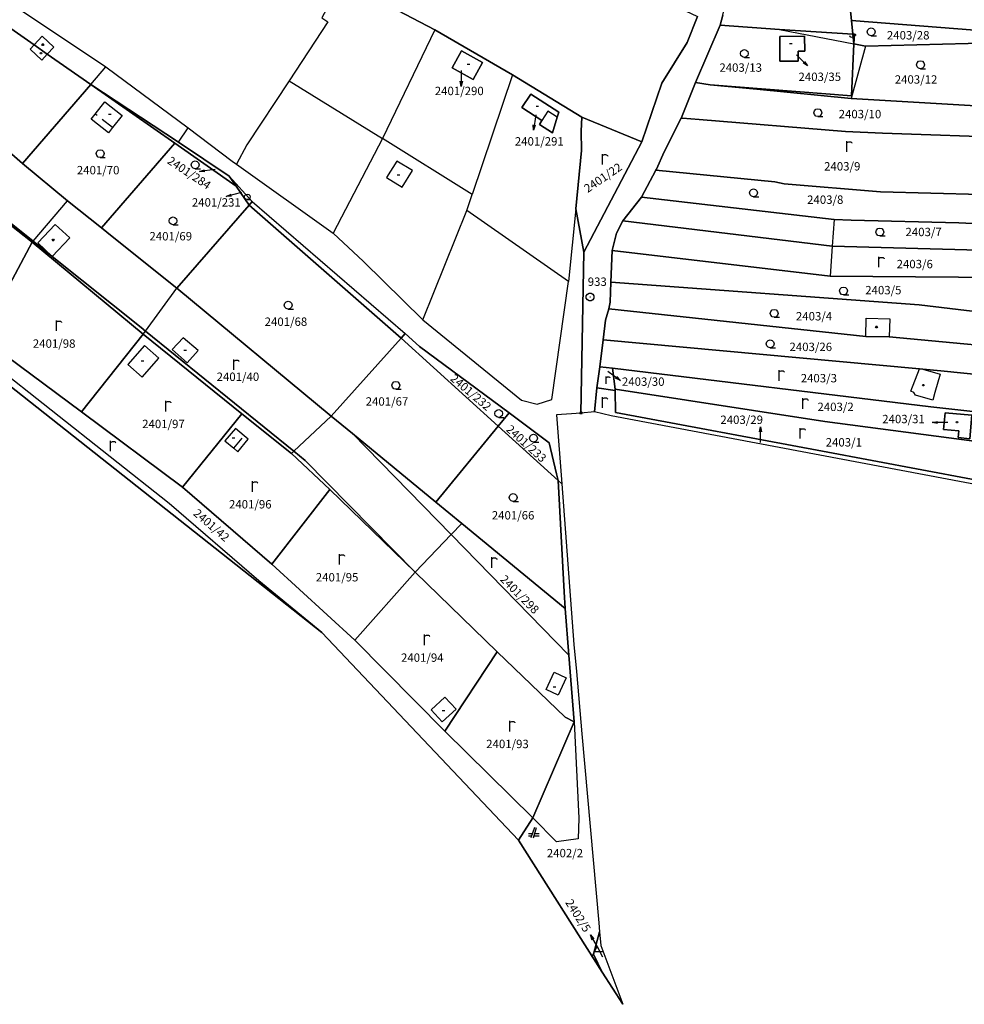
# Model space of a CAD drawing. Extents: x -580718 to -576608, y -1277549 to -1273406.
# Drawn here: x -578229 to -578048, y -1277549 to -1277361 of the extents above; entities that cross this region are included whole.
import ezdxf
from ezdxf.enums import TextEntityAlignment as Align

# ---------------------------------------------------------------- set-up
doc = ezdxf.new("R2010")
doc.units = 0
doc.header["$LTSCALE"] = 10
doc.header["$MEASUREMENT"] = 0
doc.header["$PDMODE"] = 3
doc.header["$PDSIZE"] = 0.2
doc.linetypes.add('HIDDEN', pattern=[0.375, 0.25, -0.125])
doc.layers.get('0').update_dxf_attribs({"color": 2, "linetype": 'CONTINUOUS'})
for name, color, linetype in [('KATUZ', 7, 'CONTINUOUS'), ('KLADPAR', 7, 'CONTINUOUS'), ('POLYGON', 7, 'CONTINUOUS'), ('ZAPPAR', 7, 'CONTINUOUS')]:
    doc.layers.add(name, color=color, linetype=linetype)
doc.styles.get("Standard").update_dxf_attribs({"font": 'txt', "height": 0.2})

# ---------------------------------------------------------------- blocks, each defined once
blk = doc.blocks.new('101')
for points in [[(0.194, 0.724), (0.53, 0.53), (0.724, 0.194), (0.724, -0.194), (0.53, -0.53), (0.194, -0.724), (-0.194, -0.724), (-0.53, -0.53), (-0.724, -0.194), (-0.724, 0.194), (-0.53, 0.53), (-0.194, 0.724), (0.194, 0.724)], [(-0.05, 0), (0.05, 0)]]:
    blk.add_lwpolyline(points)
blk = doc.blocks.new('ORNA_PUDA')
for points in [[(0, 0), (0, 2)], [(0, 1.6), (0.1, 1.73), (0.23, 1.84), (0.37, 1.89), (0.6, 1.9), (0.77, 1.87), (0.87, 1.8), (0.96, 1.7), (1, 1.6)]]:
    blk.add_lwpolyline(points)
blk = doc.blocks.new('402')
blk.add_lwpolyline([(0.087, 0.152), (0.175, 0), (0.087, -0.152), (-0.087, -0.152), (-0.175, 0), (-0.087, 0.152), (0.087, 0.152)])
blk = doc.blocks.new('SIPKA_2')
for points in [[(-0.2, 2), (0, 3)], [(0, 0), (0, 3), (0.2, 2)]]:
    blk.add_lwpolyline(points)
blk = doc.blocks.new('304')
blk.add_lwpolyline([(0, 0), (-0.375, 0.101), (-0.649, 0.375), (-0.75, 0.75), (-0.649, 1.125), (-0.375, 1.399), (0, 1.5), (0.375, 1.399), (0.649, 1.125), (0.75, 0.75), (0.649, 0.375), (0.375, 0.101), (0, 0), (1, -0.001)])
blk = doc.blocks.new('403')
blk.add_lwpolyline([(-0.25, 0), (0.25, 0)])
blk = doc.blocks.new('CESTA')
for points in [[(0.1, 2), (-0.6, 0)], [(-0.1, 0), (0.5, 2)], [(-0.32, 0.8), (-1, 0.8)], [(-1, 0.4), (-0.46, 0.4)], [(0.02, 0.4), (1, 0.4)], [(1, 0.8), (0.14, 0.8)]]:
    blk.add_lwpolyline(points)
blk = doc.blocks.new('OSTAT_PLOCHA')
for points in [[(-1, 0), (0, 2), (1, 0)], [(1, 1), (-0.5, 1)]]:
    blk.add_lwpolyline(points)
blk = doc.blocks.new('SLUCKA_MENSI')
blk.add_lwpolyline([(-0.04, -0.61), (0.21, -0.52), (0.3, -0.28), (0.19, -0.08), (-0.22, 0.08), (-0.3, 0.32), (-0.17, 0.54), (0.04, 0.6)])

msp = doc.modelspace()

# ---------------------------------------------------------------- linework, layer by layer
at = {"layer": 'KATUZ', "color": 7, "linetype": 'Continuous'}
for points in [[(-578290.34, -1277383.64), (-578170.97, -1277477.98), (-578133.44, -1277517.54), (-578117.48, -1277542.7), (-578113.57, -1277548.86)], [(-578028.43, -1277453.09), (-578115.76, -1277436.62), (-578118.92, -1277435.88), (-578121.52, -1277436.11), (-578123.3, -1277436.26), (-578126.17, -1277436.48), (-578125.18, -1277449.62), (-578122.88, -1277480.26), (-578122.39, -1277485.42), (-578121.34, -1277497.27), (-578118.14, -1277533.33), (-578117.99, -1277535.04), (-578117.76, -1277537.64), (-578113.57, -1277548.86)]]:
    msp.add_lwpolyline(points, dxfattribs=at)
at = {"layer": 'KLADPAR', "color": 7, "linetype": 'Continuous'}
msp.add_line((-578099.69, -1277373.08), (-578094.97, -1277362.16), dxfattribs=at)
for points in [[(-578109.91, -1277384.39), (-578121.38, -1277379.71), (-578134.58, -1277371.59), (-578149.4, -1277363.04), (-578157.92, -1277358.61), (-578167.18, -1277353.7), (-578176.89, -1277348.55), (-578214.21, -1277328.69), (-578227.1, -1277322.88), (-578224.29, -1277304.16), (-578199.32, -1277314.97), (-578190.17, -1277318.91), (-578187.14, -1277320.22), (-578177.26, -1277324.18), (-578157.36, -1277332.15), (-578143.36, -1277339.67)], [(-578229.38, -1277321.85), (-578227.1, -1277322.88), (-578214.21, -1277328.69), (-578176.89, -1277348.55), (-578167.18, -1277353.7), (-578157.92, -1277358.61), (-578149.4, -1277363.04), (-578134.58, -1277371.59), (-578121.38, -1277379.71), (-578121.48, -1277382.35), (-578121.42, -1277386.04), (-578122.5, -1277397.19), (-578120.97, -1277405.43), (-578121.52, -1277436.11)], [(-578143.36, -1277339.67), (-578128.88, -1277346.52), (-578099.29, -1277360.51), (-578101.24, -1277365.48), (-578106.1, -1277373.21), (-578109.91, -1277384.39)], [(-578228.08, -1277388.52), (-578235.82, -1277381.78), (-578243.03, -1277375.61), (-578264.76, -1277358.32), (-578254.78, -1277348.04), (-578241.46, -1277359.19), (-578238.13, -1277357.27), (-578225.85, -1277365.89), (-578223.32, -1277367.67), (-578215.04, -1277373.48), (-578228.08, -1277388.52)], [(-578069.93, -1277361.28), (-578070.76, -1277353.44), (-578071.05, -1277350.75), (-578045.16, -1277352.73), (-578043.16, -1277363.33), (-578069.93, -1277361.28)], [(-578070.76, -1277353.44), (-578069.93, -1277361.28), (-578069.66, -1277363.85), (-578083.63, -1277362.96), (-578094.97, -1277362.16), (-578094.48, -1277360.21), (-578092.54, -1277352.45), (-578070.76, -1277353.44)], [(-578121.52, -1277436.11), (-578123.3, -1277436.26), (-578126.17, -1277436.48), (-578125.18, -1277449.62), (-578125.89, -1277448.98), (-578126.21, -1277447.7), (-578127.61, -1277441.8), (-578135.25, -1277436.08), (-578152.32, -1277423.39), (-578155.05, -1277420.96), (-578155.8, -1277421.82), (-578184.81, -1277396.48), (-578184.21, -1277395.78), (-578188.6, -1277390.96), (-578198.31, -1277384.45), (-578215.04, -1277373.48), (-578223.32, -1277367.67), (-578225.85, -1277365.89), (-578238.13, -1277357.27)], [(-578094.48, -1277360.21), (-578094.97, -1277362.16), (-578099.69, -1277373.08), (-578102.33, -1277379.75), (-578102.39, -1277379.88), (-578105.65, -1277386.28), (-578107.14, -1277389.6), (-578107.24, -1277389.78), (-578110, -1277394.94), (-578113.53, -1277399.48), (-578114.72, -1277401.84), (-578115.59, -1277405.11), (-578115.82, -1277411.15), (-578115.96, -1277414.98), (-578116.2, -1277416.25), (-578116.82, -1277418.41), (-578117.3, -1277422.15), (-578117.91, -1277427.29), (-578118.48, -1277431.29), (-578118.92, -1277435.88), (-578121.52, -1277436.11), (-578120.97, -1277405.43), (-578109.91, -1277384.39), (-578106.1, -1277373.21), (-578101.24, -1277365.48), (-578099.29, -1277360.51)], [(-578094.97, -1277362.16), (-578083.63, -1277362.96), (-578069.66, -1277363.85), (-578069.37, -1277363.87), (-578069.46, -1277365.71), (-578069.94, -1277375.61), (-578096.9, -1277373.55), (-578099.69, -1277373.08)], [(-578069.93, -1277361.28), (-578043.16, -1277363.33), (-578042.75, -1277365.53), (-578067.24, -1277366.14), (-578069.46, -1277365.71), (-578069.37, -1277363.87), (-578069.66, -1277363.85), (-578069.93, -1277361.28)], [(-578276.39, -1277362.94), (-578265.55, -1277371.67), (-578262.72, -1277373.95), (-578249.7, -1277384.43), (-578247.14, -1277386.5), (-578226.03, -1277403.34), (-578222.39, -1277406.24), (-578205.43, -1277419.77), (-578204.58, -1277420.48), (-578176.28, -1277443.4), (-578174.14, -1277445.13), (-578153.13, -1277466.47), (-578169.44, -1277450.68), (-578176.71, -1277443.8), (-578186.22, -1277436.28), (-578205.01, -1277421.07), (-578226.2, -1277403.54), (-578242.07, -1277390.99), (-578250.26, -1277385.17), (-578261, -1277376.84), (-578277.59, -1277363.98), (-578276.39, -1277362.94)], [(-578083.58, -1277368.99), (-578080.08, -1277368.99), (-578080.08, -1277367.1), (-578078.81, -1277367.1), (-578078.91, -1277364.24), (-578083.62, -1277364.28), (-578083.58, -1277368.99)], [(-578083.62, -1277364.28), (-578078.91, -1277364.24), (-578078.81, -1277367.1), (-578080.08, -1277367.1), (-578080.08, -1277368.99), (-578083.58, -1277368.99), (-578083.62, -1277364.28)], [(-578042.75, -1277365.53), (-578039.7, -1277377.93), (-578069.97, -1277376.1), (-578087.95, -1277374.33), (-578096.9, -1277373.55), (-578069.94, -1277375.61), (-578069.46, -1277365.71), (-578067.24, -1277366.14), (-578042.75, -1277365.53)], [(-578146.11, -1277370.25), (-578144.31, -1277367.03), (-578140.3, -1277369.28), (-578142.1, -1277372.49), (-578146.11, -1277370.25)], [(-578144.31, -1277367.03), (-578146.11, -1277370.25), (-578142.1, -1277372.49), (-578140.3, -1277369.28), (-578144.31, -1277367.03)], [(-578213, -1277400.81), (-578219.45, -1277395.64), (-578228.08, -1277388.52), (-578215.04, -1277373.48), (-578199.02, -1277384.66), (-578213, -1277400.81)], [(-578215.04, -1277373.48), (-578198.31, -1277384.45), (-578188.6, -1277390.96), (-578187.32, -1277392.82), (-578199.02, -1277384.66), (-578215.04, -1277373.48)], [(-578038.25, -1277383.63), (-578064.01, -1277382.73), (-578071.04, -1277382.43), (-578098.98, -1277380.16), (-578102.19, -1277379.89), (-578102.39, -1277379.88), (-578102.33, -1277379.75), (-578099.69, -1277373.08), (-578096.9, -1277373.55), (-578087.95, -1277374.33), (-578069.97, -1277376.1), (-578039.7, -1277377.93), (-578038.25, -1277383.63)], [(-578132.83, -1277377.85), (-578131.1, -1277375.3), (-578125.76, -1277378.75), (-578126.05, -1277379.7), (-578126.96, -1277382.67), (-578129.45, -1277381.08), (-578128.96, -1277380.32), (-578132.83, -1277377.85)], [(-578131.1, -1277375.3), (-578132.83, -1277377.85), (-578128.96, -1277380.32), (-578129.45, -1277381.08), (-578126.96, -1277382.67), (-578126.05, -1277379.7), (-578125.76, -1277378.75), (-578131.1, -1277375.3)], [(-578286.81, -1277380.77), (-578273.58, -1277391.87), (-578254.99, -1277407.2), (-578235.92, -1277421.71), (-578216.81, -1277435.87), (-578197.56, -1277450.23), (-578180.49, -1277464.91), (-578164.66, -1277479.44), (-578147.5, -1277496.79), (-578130.72, -1277513.32), (-578133.44, -1277517.54), (-578170.97, -1277477.98), (-578290.34, -1277383.64), (-578290.8, -1277383.21), (-578290.16, -1277382.18), (-578288.44, -1277379.4), (-578286.81, -1277380.77)], [(-578121.38, -1277379.71), (-578109.91, -1277384.39), (-578120.97, -1277405.43), (-578122.5, -1277397.19), (-578121.42, -1277386.04), (-578121.48, -1277382.35), (-578121.38, -1277379.71)], [(-578035.56, -1277394.69), (-578064.36, -1277393.94), (-578082.78, -1277392.37), (-578084.55, -1277392.05), (-578107.24, -1277389.78), (-578107.14, -1277389.6), (-578105.65, -1277386.28), (-578102.39, -1277379.88), (-578102.19, -1277379.89), (-578098.98, -1277380.16), (-578071.04, -1277382.43), (-578064.01, -1277382.73), (-578038.25, -1277383.63), (-578036.29, -1277391.39), (-578035.56, -1277394.69)], [(-578235.82, -1277381.78), (-578228.08, -1277388.52), (-578219.45, -1277395.64), (-578213, -1277400.81), (-578210.94, -1277402.46), (-578198.62, -1277412.32), (-578169.18, -1277436.69), (-578165.13, -1277440.03), (-578146.29, -1277459.3), (-578123.84, -1277482.27), (-578122.81, -1277494.99), (-578124.53, -1277494.09), (-578137.49, -1277481.62), (-578153.13, -1277466.47), (-578174.14, -1277445.13), (-578176.28, -1277443.4), (-578204.58, -1277420.48), (-578205.43, -1277419.77), (-578222.39, -1277406.24), (-578226.03, -1277403.34), (-578247.14, -1277386.5)], [(-578198.62, -1277412.32), (-578210.94, -1277402.46), (-578213, -1277400.81), (-578199.02, -1277384.66), (-578187.32, -1277392.82), (-578184.81, -1277396.48), (-578198.62, -1277412.32)], [(-578034.57, -1277399.94), (-578045.5, -1277400.01), (-578049.42, -1277399.82), (-578069.99, -1277399.36), (-578073.26, -1277399.2), (-578110, -1277394.94), (-578107.24, -1277389.78), (-578084.55, -1277392.05), (-578082.78, -1277392.37), (-578064.36, -1277393.94), (-578035.56, -1277394.69), (-578034.97, -1277397.38), (-578034.57, -1277399.94)], [(-578242.07, -1277390.99), (-578226.2, -1277403.54), (-578235.92, -1277421.71), (-578254.99, -1277407.2), (-578242.07, -1277390.99)], [(-578188.6, -1277390.96), (-578184.21, -1277395.78), (-578184.81, -1277396.48), (-578187.32, -1277392.82), (-578188.6, -1277390.96)], [(-578033.87, -1277405.34), (-578073.59, -1277404.28), (-578113.53, -1277399.48), (-578110, -1277394.94), (-578073.26, -1277399.2), (-578069.99, -1277399.36), (-578049.42, -1277399.82), (-578045.5, -1277400.01), (-578034.57, -1277399.94), (-578033.87, -1277405.34)], [(-578184.81, -1277396.48), (-578155.8, -1277421.82), (-578169.18, -1277436.69), (-578198.62, -1277412.32), (-578184.81, -1277396.48)], [(-578033.23, -1277410.3), (-578073.98, -1277410.02), (-578115.59, -1277405.11), (-578114.72, -1277401.84), (-578113.53, -1277399.48), (-578073.59, -1277404.28), (-578033.87, -1277405.34), (-578033.23, -1277410.3)], [(-578226.2, -1277403.54), (-578205.01, -1277421.07), (-578216.81, -1277435.87), (-578235.92, -1277421.71), (-578226.2, -1277403.54)], [(-578032.23, -1277418.03), (-578039.45, -1277417.59), (-578057, -1277415.5), (-578115.82, -1277411.15), (-578115.59, -1277405.11), (-578073.98, -1277410.02), (-578033.23, -1277410.3), (-578032.23, -1277418.03)], [(-578031.54, -1277424.49), (-578062.76, -1277421.58), (-578067.2, -1277421.49), (-578116.2, -1277416.25), (-578115.96, -1277414.98), (-578115.82, -1277411.15), (-578057, -1277415.5), (-578039.45, -1277417.59), (-578032.23, -1277418.03), (-578031.54, -1277424.49)], [(-578030.92, -1277430.29), (-578052.86, -1277428.09), (-578056.33, -1277427.77), (-578056.97, -1277427.71), (-578117.3, -1277422.15), (-578116.82, -1277418.41), (-578116.2, -1277416.25), (-578067.2, -1277421.49), (-578062.76, -1277421.58), (-578031.54, -1277424.49), (-578030.92, -1277430.29)], [(-578205.01, -1277421.07), (-578186.22, -1277436.28), (-578197.56, -1277450.23), (-578216.81, -1277435.87), (-578205.01, -1277421.07)], [(-578155.8, -1277421.82), (-578137.29, -1277438.63), (-578149.23, -1277453.11), (-578165.13, -1277440.03), (-578169.18, -1277436.69), (-578155.8, -1277421.82)], [(-578155.8, -1277421.82), (-578155.05, -1277420.96), (-578152.32, -1277423.39), (-578135.25, -1277436.08), (-578137.29, -1277438.63), (-578155.8, -1277421.82)], [(-578030.23, -1277437.64), (-578054.8, -1277434.91), (-578115.54, -1277427.58), (-578117.91, -1277427.29), (-578117.3, -1277422.15), (-578056.97, -1277427.71), (-578056.33, -1277427.77), (-578052.86, -1277428.09), (-578030.92, -1277430.29), (-578030.23, -1277437.64)], [(-578115.54, -1277427.58), (-578115.02, -1277431.54), (-578115.01, -1277431.83), (-578118.48, -1277431.29), (-578117.91, -1277427.29), (-578115.54, -1277427.58)], [(-578115.02, -1277431.54), (-578115.54, -1277427.58), (-578054.8, -1277434.91), (-578030.23, -1277437.64), (-578030.1, -1277443.66)], [(-578115.01, -1277431.83), (-578114.96, -1277436.03), (-578075.47, -1277443.4), (-578028.09, -1277452.25), (-578027.93, -1277452.88), (-578028.43, -1277453.09), (-578115.76, -1277436.62), (-578118.92, -1277435.88), (-578118.48, -1277431.29), (-578115.01, -1277431.83)], [(-578030.1, -1277443.66), (-578075.01, -1277437.75), (-578115.02, -1277431.54)], [(-578115.02, -1277431.54), (-578075.01, -1277437.75), (-578030.1, -1277443.66), (-578030.09, -1277444.16), (-578028.09, -1277452.25), (-578075.47, -1277443.4), (-578114.96, -1277436.03), (-578115.01, -1277431.83), (-578115.02, -1277431.54)], [(-578186.22, -1277436.28), (-578176.71, -1277443.8), (-578169.44, -1277450.68), (-578180.49, -1277464.91), (-578197.56, -1277450.23), (-578186.22, -1277436.28)], [(-578135.25, -1277436.08), (-578127.61, -1277441.8), (-578126.21, -1277447.7), (-578125.89, -1277448.98), (-578137.29, -1277438.63), (-578135.25, -1277436.08)], [(-578047.36, -1277441), (-578046.96, -1277436.54), (-578052.08, -1277436.08), (-578052.36, -1277439.26), (-578049.45, -1277439.53), (-578049.57, -1277440.8), (-578047.36, -1277441)], [(-578052.08, -1277436.08), (-578046.96, -1277436.54), (-578047.36, -1277441), (-578049.57, -1277440.8), (-578049.45, -1277439.53), (-578052.36, -1277439.26), (-578052.08, -1277436.08)], [(-578124.56, -1277473.41), (-578144.28, -1277457.19), (-578149.23, -1277453.11), (-578137.29, -1277438.63), (-578125.89, -1277448.98), (-578124.71, -1277470.21), (-578124.56, -1277473.41)], [(-578123.84, -1277482.27), (-578146.29, -1277459.3), (-578165.13, -1277440.03), (-578149.23, -1277453.11), (-578144.28, -1277457.19), (-578124.56, -1277473.41), (-578123.84, -1277482.27)], [(-578125.89, -1277448.98), (-578125.18, -1277449.62), (-578122.88, -1277480.26), (-578122.39, -1277485.42), (-578121.34, -1277497.27), (-578118.14, -1277533.33), (-578117.99, -1277535.04), (-578119.14, -1277539.29), (-578117.48, -1277542.7), (-578133.44, -1277517.54), (-578130.72, -1277513.32), (-578122.81, -1277494.99), (-578123.84, -1277482.27), (-578124.56, -1277473.41), (-578124.71, -1277470.21), (-578125.89, -1277448.98)], [(-578169.44, -1277450.68), (-578153.13, -1277466.47), (-578164.66, -1277479.44), (-578180.49, -1277464.91), (-578169.44, -1277450.68)], [(-578153.13, -1277466.47), (-578137.49, -1277481.62), (-578147.5, -1277496.79), (-578164.66, -1277479.44), (-578153.13, -1277466.47)], [(-578137.49, -1277481.62), (-578124.53, -1277494.09), (-578122.81, -1277494.99), (-578130.72, -1277513.32), (-578147.5, -1277496.79), (-578137.49, -1277481.62)], [(-578117.99, -1277535.04), (-578117.76, -1277537.64), (-578113.57, -1277548.86), (-578117.48, -1277542.7), (-578119.14, -1277539.29), (-578117.99, -1277535.04)]]:
    msp.add_lwpolyline(points, dxfattribs=at)
msp.add_point((-578121.52, -1277436.11), dxfattribs=at)
msp.add_point((-578121.52, -1277436.11), dxfattribs=at)
at = {"layer": 'ZAPPAR', "color": 7, "linetype": 'Continuous'}
for p, q in [((-578169.78, -1277361.5), (-578177.2, -1277372.77)), ((-578224.28, -1277364.24), (-578225.85, -1277365.89)), ((-578222.06, -1277366.34), (-578224.28, -1277364.24)), ((-578149.4, -1277363.04), (-578159.4, -1277383.76)), ((-578083.63, -1277362.96), (-578069.46, -1277365.71)), ((-578069.46, -1277365.71), (-578069.66, -1277363.85)), ((-578226.6, -1277366.69), (-578225.85, -1277365.89)), ((-578223.32, -1277367.67), (-578222.06, -1277366.34)), ((-578067.24, -1277366.14), (-578069.97, -1277376.1)), ((-578224.38, -1277368.79), (-578226.6, -1277366.69)), ((-578223.32, -1277367.67), (-578224.38, -1277368.79)), ((-578215.04, -1277373.48), (-578212.17, -1277370.08)), ((-578134.58, -1277371.59), (-578142.25, -1277394.43)), ((-578177.2, -1277372.77), (-578185.23, -1277384.96)), ((-578177.2, -1277372.77), (-578159.4, -1277383.76)), ((-578127.84, -1277378.55), (-578128.96, -1277380.32)), ((-578126.05, -1277379.7), (-578127.84, -1277378.55)), ((-578211.67, -1277382.68), (-578214.95, -1277380.09)), ((-578198.31, -1277384.45), (-578196.43, -1277381.75)), ((-578185.23, -1277384.96), (-578187.25, -1277388.67)), ((-578159.4, -1277383.76), (-578168.76, -1277401.84)), ((-578187.25, -1277388.67), (-578168.76, -1277401.84)), ((-578156.67, -1277388.05), (-578158.6, -1277391.19)), ((-578153.69, -1277389.87), (-578156.67, -1277388.05)), ((-578226.03, -1277403.34), (-578219.45, -1277395.64)), ((-578184.21, -1277395.78), (-578155.05, -1277420.96)), ((-578123.9, -1277411.01), (-578143.28, -1277397.5)), ((-578122.5, -1277397.19), (-578123.9, -1277411.01)), ((-578073.26, -1277399.2), (-578073.59, -1277404.28)), ((-578168.76, -1277401.84), (-578163.01, -1277407.23)), ((-578226.2, -1277403.54), (-578226.03, -1277403.34)), ((-578222.39, -1277406.24), (-578219.05, -1277402.7)), ((-578073.59, -1277404.28), (-578073.98, -1277410.02)), ((-578163.01, -1277407.23), (-578151.69, -1277418.36)), ((-578127.07, -1277433.52), (-578123.9, -1277411.01)), ((-578204.58, -1277420.48), (-578198.62, -1277412.32)), ((-578151.69, -1277418.36), (-578132.88, -1277433.64)), ((-578062.58, -1277418.15), (-578062.76, -1277421.58)), ((-578205.01, -1277421.07), (-578204.58, -1277420.48)), ((-578194.57, -1277424.18), (-578197.41, -1277421.76)), ((-578196.63, -1277426.53), (-578194.57, -1277424.18)), ((-578205.2, -1277429.28), (-578202.05, -1277425.66)), ((-578056.93, -1277427.6), (-578056.33, -1277427.77)), ((-578056.33, -1277427.77), (-578053.04, -1277428.7)), ((-578053.04, -1277428.7), (-578054.02, -1277432.17)), ((-578132.88, -1277433.64), (-578129.9, -1277434.4)), ((-578129.9, -1277434.4), (-578127.07, -1277433.52)), ((-578054.02, -1277432.17), (-578054.44, -1277433.63)), ((-578176.28, -1277443.4), (-578169.18, -1277436.69)), ((-578186.99, -1277443.48), (-578185.01, -1277441.12)), ((-578176.71, -1277443.8), (-578176.28, -1277443.4)), ((-578146.29, -1277459.3), (-578144.28, -1277457.19)), ((-578153.13, -1277466.47), (-578146.29, -1277459.3)), ((-578170.97, -1277477.98), (-578182.97, -1277468.08)), ((-578128.16, -1277488.85), (-578126.62, -1277485.52)), ((-578125.9, -1277489.92), (-578128.16, -1277488.85)), ((-578150.08, -1277492.73), (-578147.47, -1277490.3)), ((-578147.97, -1277495.01), (-578150.08, -1277492.73)), ((-578122.81, -1277494.99), (-578121.96, -1277513.37))]:
    msp.add_line(p, q, dxfattribs=at)
at = {"layer": 'ZAPPAR', "color": 7, "linetype": 'HIDDEN'}
for p, q in [((-578210.88, -1277381.68), (-578214.16, -1277379.09)), ((-578187.77, -1277442.83), (-578185.79, -1277440.47))]:
    msp.add_line(p, q, dxfattribs=at)
at = {"layer": 'ZAPPAR', "color": 7, "linetype": 'Continuous'}
for points in [[(-578227.1, -1277322.88), (-578234.62, -1277355.08), (-578212.17, -1277370.08), (-578196.43, -1277381.75)], [(-578167.18, -1277353.7), (-578170.93, -1277360.74), (-578169.78, -1277361.5)], [(-578214.95, -1277380.09), (-578214.16, -1277379.09), (-578212.32, -1277376.76), (-578209.04, -1277379.34), (-578210.88, -1277381.68), (-578211.67, -1277382.68)], [(-578182.97, -1277468.08), (-578200.1, -1277453.36), (-578290.16, -1277382.18)], [(-578196.43, -1277381.75), (-578188.05, -1277388.07), (-578187.25, -1277388.67)], [(-578151.69, -1277418.36), (-578143.28, -1277397.5), (-578142.25, -1277394.43), (-578159.4, -1277383.76)], [(-578158.6, -1277391.19), (-578155.62, -1277393.02), (-578153.69, -1277389.87)], [(-578219.05, -1277402.7), (-578221.79, -1277400.13), (-578225.1, -1277403.68), (-578222.39, -1277406.24)], [(-578067.2, -1277421.49), (-578067.11, -1277418.02), (-578062.58, -1277418.15)], [(-578197.41, -1277421.76), (-578199.51, -1277423.99), (-578196.63, -1277426.53)], [(-578202.05, -1277425.66), (-578204.8, -1277423.26), (-578207.95, -1277426.88), (-578205.2, -1277429.28)], [(-578054.44, -1277433.63), (-578057.74, -1277432.69), (-578058.02, -1277432.17), (-578058.61, -1277431.95), (-578056.97, -1277427.71), (-578056.93, -1277427.6)], [(-578185.01, -1277441.12), (-578185.79, -1277440.47), (-578187.45, -1277439.08), (-578189.43, -1277441.43), (-578187.77, -1277442.83), (-578186.99, -1277443.48)], [(-578126.62, -1277485.52), (-578124.33, -1277486.6), (-578125.9, -1277489.92)], [(-578147.47, -1277490.3), (-578145.35, -1277492.58), (-578147.97, -1277495.01)], [(-578121.96, -1277513.37), (-578122.06, -1277517.33), (-578126.18, -1277517.85), (-578130.72, -1277513.32)]]:
    msp.add_lwpolyline(points, dxfattribs=at)

# ---------------------------------------------------------------- block references
at = {"layer": 'KLADPAR', "color": 7, "linetype": 'Continuous'}
for name, p in [('304', (-578066.16, -1277364.15)), ('402', (-578224.17, -1277365.85)), ('403', (-578081.52, -1277365.66)), ('402', (-578224.52, -1277367.49)), ('304', (-578090.36, -1277368.3)), ('403', (-578142.98, -1277369.6)), ('304', (-578056.78, -1277370.44)), ('403', (-578129.85, -1277377.59)), ('403', (-578211.37, -1277379.09)), ('304', (-578076.36, -1277379.58)), ('ORNA_PUDA', (-578070.83, -1277386.27)), ('304', (-578213.25, -1277387.39)), ('ORNA_PUDA', (-578117.43, -1277388.72)), ('304', (-578195.11, -1277389.54)), ('403', (-578156.32, -1277390.71)), ('304', (-578088.61, -1277394.85)), ('304', (-578199.34, -1277400.21)), ('304', (-578064.53, -1277402.34)), ('402', (-578222.2, -1277403.13)), ('ORNA_PUDA', (-578064.68, -1277408.32)), ('304', (-578071.45, -1277413.58)), ('304', (-578177.37, -1277416.29)), ('304', (-578084.66, -1277417.85)), ('ORNA_PUDA', (-578221.58, -1277420.46)), ('402', (-578065.15, -1277419.7)), ('304', (-578085.43, -1277423.68)), ('403', (-578197.04, -1277424.13)), ('403', (-578205.15, -1277426.15)), ('ORNA_PUDA', (-578187.72, -1277427.9)), ('ORNA_PUDA', (-578083.74, -1277429.94)), ('304', (-578156.85, -1277431.57)), ('402', (-578056.23, -1277430.79)), ('ORNA_PUDA', (-578200.73, -1277435.79)), ('ORNA_PUDA', (-578117.43, -1277435.09)), ('ORNA_PUDA', (-578079.2, -1277435.29)), ('304', (-578137.22, -1277436.96)), ('402', (-578049.81, -1277437.85)), ('SIPKA_2', (-578087.26, -1277441.71)), ('ORNA_PUDA', (-578079.72, -1277440.99)), ('ORNA_PUDA', (-578211.26, -1277443.41)), ('403', (-578187.79, -1277440.85)), ('304', (-578130.59, -1277441.65)), ('ORNA_PUDA', (-578184.17, -1277451.11)), ('304', (-578134.47, -1277452.97)), ('ORNA_PUDA', (-578167.61, -1277465.02)), ('ORNA_PUDA', (-578138.55, -1277465.62)), ('ORNA_PUDA', (-578151.36, -1277480.35)), ('403', (-578126.56, -1277488.33)), ('403', (-578147.74, -1277492.84)), ('ORNA_PUDA', (-578135.11, -1277496.81)), ('CESTA', (-578130.51, -1277517.13)), ('OSTAT_PLOCHA', (-578118.43, -1277539.83))]:
    msp.add_blockref(name, p, dxfattribs=at)
for p, rotation in [((-578080.43, -1277367.8), 225.000526), ((-578144.35, -1277370.81), 180.023339), ((-578130.11, -1277379.22), 170.51224), ((-578191.33, -1277389.68), 96.48609300000001), ((-578186.28, -1277394.08), 104.335614), ((-578116.41, -1277428.13), 233.652189), ((-578051.53, -1277437.92), 90.01166999999998), ((-578118.21, -1277538.23), 30.252172)]:
    msp.add_blockref('SIPKA_2', p, dxfattribs=dict(at, rotation=rotation))
at = {"layer": 'KLADPAR', "color": 7, "linetype": 'Continuous', "xscale": 0.7, "yscale": 0.7}
for name, p in [('304', (-578185.17, -1277395.42)), ('ORNA_PUDA', (-578116.72, -1277430.53))]:
    msp.add_blockref(name, p, dxfattribs=at)
at = {"layer": 'POLYGON', "color": 7, "linetype": 'Continuous'}
msp.add_blockref('101', (-578119.78, -1277413.98), dxfattribs=at)
at = {"layer": 'ZAPPAR', "color": 7, "linetype": 'Continuous', "rotation": 96.142318}
msp.add_blockref('SLUCKA_MENSI', (-578069.63, -1277364.17), dxfattribs=at)

# ---------------------------------------------------------------- texts
at = {"layer": 'KLADPAR', "color": 7, "linetype": 'Continuous'}
for s, p in [('2403/28', (-578059.11, -1277363.27)), ('2403/13', (-578091.06, -1277369.43)), ('2403/35', (-578075.97, -1277371.19)), ('2403/12', (-578057.61, -1277371.7)), ('2401/290', (-578144.74, -1277373.89)), ('2403/10', (-578068.31, -1277378.3)), ('2401/291', (-578129.47, -1277383.5)), ('2401/70', (-578213.62, -1277388.99)), ('2403/9', (-578071.69, -1277388.26)), ('2403/8', (-578074.93, -1277394.62)), ('2401/231', (-578191.08, -1277395.14)), ('2401/69', (-578199.77, -1277401.59)), ('2403/7', (-578056.17, -1277400.78)), ('2403/6', (-578057.86, -1277406.9)), ('2403/5', (-578063.85, -1277411.87)), ('2403/4', (-578077.07, -1277416.85)), ('2401/68', (-578177.8, -1277417.89)), ('2401/98', (-578222.01, -1277422.06)), ('2403/26', (-578077.69, -1277422.69)), ('2401/40', (-578186.96, -1277428.39)), ('2403/30', (-578109.65, -1277429.32)), ('2403/3', (-578076.15, -1277428.66)), ('2401/67', (-578158.52, -1277433.1)), ('2403/2', (-578072.96, -1277434.13)), ('2401/97', (-578201.16, -1277437.39)), ('2403/29', (-578090.87, -1277436.59)), ('2403/31', (-578060, -1277436.45)), ('2403/1', (-578071.39, -1277440.89)), ('2401/96', (-578184.6, -1277452.71)), ('2401/66', (-578134.47, -1277454.81)), ('2401/95', (-578168.04, -1277466.62)), ('2401/94', (-578151.79, -1277481.95)), ('2401/93', (-578135.54, -1277498.41)), ('2402/2', (-578124.58, -1277519.23))]:
    msp.add_text(s, height=1.6, dxfattribs=at).set_placement(p, align=Align.TOP_CENTER)
for s, rotation, p in [('2401/284', 326.357, (-578195.81, -1277389.64)), ('2401/22', 34.148, (-578117.78, -1277390.56)), ('2401/232', 319.653, (-578142.01, -1277431.55)), ('2401/233', 317.992, (-578131.41, -1277441.34)), ('2401/42', 319.309, (-578191.48, -1277456.89)), ('2401/298', 314.955, (-578132.65, -1277470.12)), ('2402/5', 302.407, (-578121.39, -1277531.51))]:
    msp.add_text(s, height=1.6, rotation=rotation, dxfattribs=at).set_placement(p, align=Align.TOP_CENTER)
at = {"layer": 'POLYGON', "color": 7, "linetype": 'Continuous'}
msp.add_text('933', height=1.6, dxfattribs=at).set_placement((-578120.23, -1277411.86))

doc.saveas('drawing.dxf')
